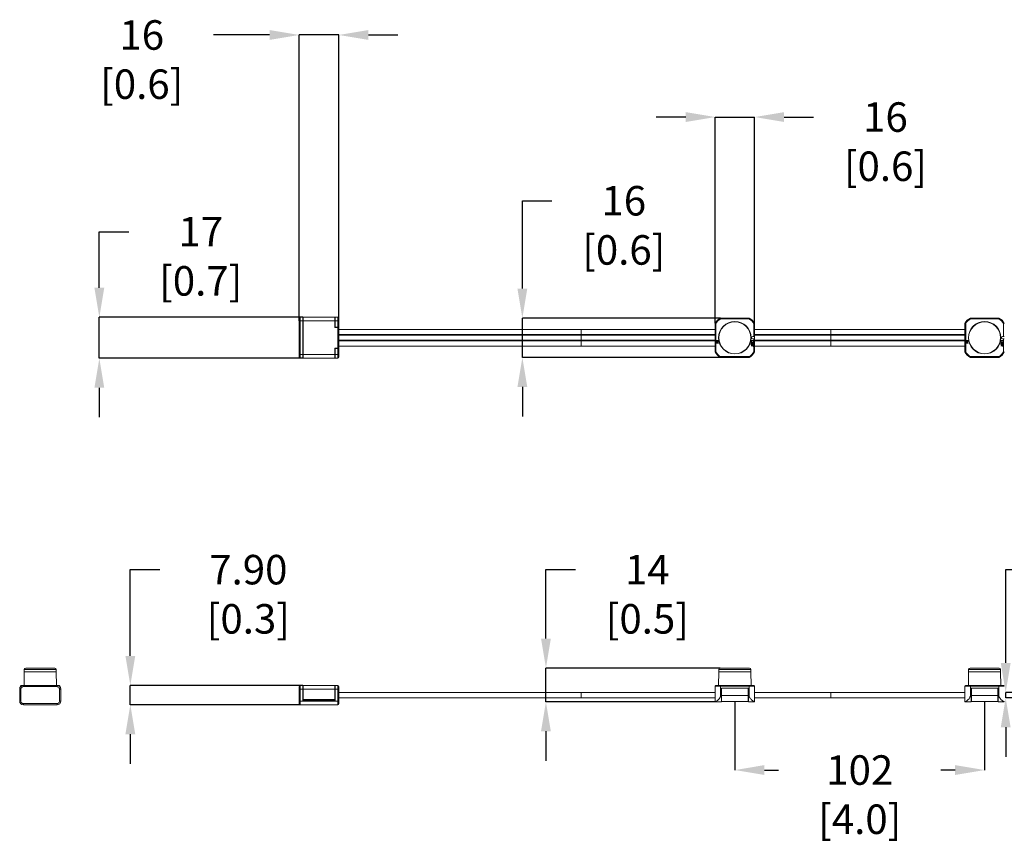
# Model space of a CAD drawing. Units: millimetres. Extents: x 95 to 7023, y 43 to 1263.
# Drawn here: x 1973 to 2373, y 478 to 813 of the extents above; entities that cross this region are included whole.
import ezdxf

# ---------------------------------------------------------------- set-up
doc = ezdxf.new("R2010")
doc.units = ezdxf.units.MM
doc.header["$PDSIZE"] = -1
doc.layers.add('DIMENSIONS-ANNOTATIONS', color=7, linetype='Continuous', lineweight=15)
doc.styles.add('SLDTEXTSTYLE0', font='TXT', dxfattribs={"width": 0.75})
doc.dimstyles.new('SLDDIMSTYLE0', dxfattribs={"dimtxt": 12, "dimasz": 12, "dimexe": 0, "dimexo": 0.0625, "dimgap": 3, "dimtad": 0, "dimtih": 1, "dimtoh": 1, "dimdec": 0, "dimrnd": 1e-09, "dimzin": 12, "dimdsep": 46, "dimtxsty": 'SLDTEXTSTYLE0', "dimsah": 1, "dimcen": 0.09, "dimadec": 0, "dimazin": 3, "dimtfac": 1, "dimtdec": 0, "dimtmove": 0, "dimatfit": 0, "dimfxl": 1, "dimfrac": 2, "dimtolj": 1, "dimtzin": 12, "dimarcsym": 0})
doc.dimstyles.new('SLDDIMSTYLE1', dxfattribs={"dimtxt": 12, "dimasz": 12, "dimexe": 0, "dimexo": 0.0625, "dimgap": 3, "dimtad": 0, "dimtih": 1, "dimtoh": 1, "dimdec": 0, "dimrnd": 1e-09, "dimzin": 12, "dimdsep": 46, "dimtxsty": 'SLDTEXTSTYLE0', "dimsah": 1, "dimcen": 0.09, "dimadec": 0, "dimazin": 3, "dimtfac": 1, "dimtdec": 0, "dimtofl": 0, "dimtmove": 0, "dimatfit": 3, "dimfxl": 1, "dimfrac": 2, "dimtolj": 1, "dimtzin": 12, "dimarcsym": 0})
doc.dimstyles.new('SLDDIMSTYLE4', dxfattribs={"dimtxt": 12, "dimasz": 12, "dimexe": 0, "dimexo": 0.0625, "dimgap": 3, "dimtad": 0, "dimtih": 1, "dimtoh": 1, "dimrnd": 1e-09, "dimzin": 4, "dimdsep": 46, "dimtxsty": 'SLDTEXTSTYLE0', "dimsah": 1, "dimcen": 0.09, "dimadec": 0, "dimazin": 1, "dimtfac": 1, "dimtmove": 0, "dimatfit": 0, "dimfxl": 1, "dimfrac": 2, "dimtolj": 1, "dimtzin": 12, "dimarcsym": 0})

# ---------------------------------------------------------------- blocks, each defined once
blk = doc.blocks.new('*D124')
at = {"layer": 'Defpoints', "color": 0, "ltscale": 4, "transparency": 16777216}
for p in [(2263.63, 535.41), (2365.23, 535.24), (2263.63, 507.57)]:
    blk.add_point(p, dxfattribs=at)
at = {"layer": 'DIMENSIONS-ANNOTATIONS', "color": 0, "lineweight": -2, "ltscale": 4, "transparency": 16777216}
for p, q in [((2263.63, 535.35), (2263.63, 507.57)), ((2365.23, 535.18), (2365.23, 507.57)), ((2275.63, 507.57), (2281.43, 507.57)), ((2353.23, 507.57), (2347.43, 507.57))]:
    blk.add_line(p, q, dxfattribs=at)
at = {"layer": 'DIMENSIONS-ANNOTATIONS', "color": 0, "ltscale": 4, "transparency": 16777216}
for points in [[(2275.63, 509.57), (2275.63, 505.57), (2263.63, 507.57)], [(2353.23, 509.57), (2353.23, 505.57), (2365.23, 507.57)]]:
    blk.add_solid(points, dxfattribs=at)
at = {"layer": 'DIMENSIONS-ANNOTATIONS', "color": 0, "ltscale": 4, "transparency": 16777216, "insert": (2314.43, 513.57), "char_height": 12, "attachment_point": 2, "style": 'SLDTEXTSTYLE0'}
blk.add_mtext('\\A1;102 [4.0]', dxfattribs=at)
blk = doc.blocks.new('*D126')
at = {"layer": 'Defpoints', "color": 0, "ltscale": 4, "transparency": 16777216}
for p in [(2087.96, 542), (2017.72, 534.1), (2086.86, 534.1)]:
    blk.add_point(p, dxfattribs=at)
at = {"layer": 'DIMENSIONS-ANNOTATIONS', "color": 0, "lineweight": -2, "ltscale": 4, "transparency": 16777216}
for p, q in [((2017.72, 554), (2017.72, 589.06)), ((2017.72, 589.06), (2029.72, 589.06)), ((2087.9, 542), (2017.72, 542)), ((2017.72, 534.1), (2017.72, 542)), ((2086.8, 534.1), (2017.72, 534.1)), ((2017.72, 522.1), (2017.72, 510.1))]:
    blk.add_line(p, q, dxfattribs=at)
at = {"layer": 'DIMENSIONS-ANNOTATIONS', "color": 0, "ltscale": 4, "transparency": 16777216}
for points in [[(2015.72, 554), (2019.72, 554), (2017.72, 542)], [(2015.72, 522.1), (2019.72, 522.1), (2017.72, 534.1)]]:
    blk.add_solid(points, dxfattribs=at)
at = {"layer": 'DIMENSIONS-ANNOTATIONS', "color": 0, "ltscale": 4, "transparency": 16777216, "insert": (2065.72, 595.06), "char_height": 12, "attachment_point": 2, "style": 'SLDTEXTSTYLE0'}
blk.add_mtext('\\A1;7.90 [0.3]', dxfattribs=at)
blk = doc.blocks.new('*D127')
at = {"layer": 'Defpoints', "color": 0, "ltscale": 4, "transparency": 16777216}
for p in [(2186.77, 549.06), (2257.73, 549.06), (2255.63, 535.33)]:
    blk.add_point(p, dxfattribs=at)
at = {"layer": 'DIMENSIONS-ANNOTATIONS', "color": 0, "lineweight": -2, "ltscale": 4, "transparency": 16777216}
for p, q in [((2186.77, 561.06), (2186.77, 589.06)), ((2186.77, 589.06), (2198.77, 589.06)), ((2257.67, 549.06), (2186.77, 549.06)), ((2186.77, 535.33), (2186.77, 549.06)), ((2255.57, 535.33), (2186.77, 535.33)), ((2186.77, 523.33), (2186.77, 511.33))]:
    blk.add_line(p, q, dxfattribs=at)
at = {"layer": 'DIMENSIONS-ANNOTATIONS', "color": 0, "ltscale": 4, "transparency": 16777216}
for points in [[(2184.77, 561.06), (2188.77, 561.06), (2186.77, 549.06)], [(2184.77, 523.33), (2188.77, 523.33), (2186.77, 535.33)]]:
    blk.add_solid(points, dxfattribs=at)
at = {"layer": 'DIMENSIONS-ANNOTATIONS', "color": 0, "ltscale": 4, "transparency": 16777216, "insert": (2228.02, 595.06), "char_height": 12, "attachment_point": 2, "style": 'SLDTEXTSTYLE0'}
blk.add_mtext('\\A1;14 [0.5]', dxfattribs=at)
blk = doc.blocks.new('*D128')
at = {"layer": 'Defpoints', "color": 0, "ltscale": 4, "transparency": 16777216}
for p in [(2373.79, 536.95), (2404.26, 539.15), (2404.26, 536.95)]:
    blk.add_point(p, dxfattribs=at)
at = {"layer": 'DIMENSIONS-ANNOTATIONS', "color": 0, "lineweight": -2, "ltscale": 4, "transparency": 16777216}
for p, q in [((2373.79, 551.15), (2373.79, 589.06)), ((2373.79, 589.06), (2385.79, 589.06)), ((2404.2, 539.15), (2373.79, 539.15)), ((2373.79, 536.95), (2373.79, 539.15)), ((2404.2, 536.95), (2373.79, 536.95)), ((2373.79, 524.95), (2373.79, 512.95))]:
    blk.add_line(p, q, dxfattribs=at)
at = {"layer": 'DIMENSIONS-ANNOTATIONS', "color": 0, "ltscale": 4, "transparency": 16777216}
for points in [[(2371.79, 551.15), (2375.79, 551.15), (2373.79, 539.15)], [(2371.79, 524.95), (2375.79, 524.95), (2373.79, 536.95)]]:
    blk.add_solid(points, dxfattribs=at)
at = {"layer": 'DIMENSIONS-ANNOTATIONS', "color": 0, "ltscale": 4, "transparency": 16777216, "insert": (2415.04, 595.06), "char_height": 12, "attachment_point": 2, "style": 'SLDTEXTSTYLE0'}
blk.add_mtext('\\A1;%%c2 [0.1]', dxfattribs=at)
blk = doc.blocks.new('*D118')
at = {"layer": 'Defpoints', "color": 0, "ltscale": 4, "transparency": 16777216}
for p in [(2255.63, 773.11), (2255.63, 689.17), (2271.63, 689.17)]:
    blk.add_point(p, dxfattribs=at)
at = {"layer": 'DIMENSIONS-ANNOTATIONS', "color": 0, "lineweight": -2, "ltscale": 4, "transparency": 16777216}
for p, q in [((2243.63, 773.11), (2231.63, 773.11)), ((2255.63, 689.24), (2255.63, 773.11)), ((2255.63, 773.11), (2271.63, 773.11)), ((2271.63, 689.24), (2271.63, 773.11)), ((2283.63, 773.11), (2295.63, 773.11))]:
    blk.add_line(p, q, dxfattribs=at)
at = {"layer": 'DIMENSIONS-ANNOTATIONS', "color": 0, "ltscale": 4, "transparency": 16777216}
for points in [[(2243.63, 775.11), (2243.63, 771.11), (2255.63, 773.11)], [(2283.63, 775.11), (2283.63, 771.11), (2271.63, 773.11)]]:
    blk.add_solid(points, dxfattribs=at)
at = {"layer": 'DIMENSIONS-ANNOTATIONS', "color": 0, "ltscale": 4, "transparency": 16777216, "insert": (2324.88, 779.11), "char_height": 12, "attachment_point": 2, "style": 'SLDTEXTSTYLE0'}
blk.add_mtext('\\A1;16 [0.6]', dxfattribs=at)
blk = doc.blocks.new('*D119')
at = {"layer": 'Defpoints', "color": 0, "ltscale": 4, "transparency": 16777216}
for p in [(2257.83, 691.37), (2177.19, 675.37), (2257.83, 675.37)]:
    blk.add_point(p, dxfattribs=at)
at = {"layer": 'DIMENSIONS-ANNOTATIONS', "color": 0, "lineweight": -2, "ltscale": 4, "transparency": 16777216}
for p, q in [((2177.19, 703.37), (2177.19, 739.08)), ((2177.19, 739.08), (2189.19, 739.08)), ((2257.77, 691.37), (2177.19, 691.37)), ((2177.19, 675.37), (2177.19, 691.37)), ((2257.77, 675.37), (2177.19, 675.37)), ((2177.19, 663.37), (2177.19, 651.37))]:
    blk.add_line(p, q, dxfattribs=at)
at = {"layer": 'DIMENSIONS-ANNOTATIONS', "color": 0, "ltscale": 4, "transparency": 16777216}
for points in [[(2175.19, 703.37), (2179.19, 703.37), (2177.19, 691.37)], [(2175.19, 663.37), (2179.19, 663.37), (2177.19, 675.37)]]:
    blk.add_solid(points, dxfattribs=at)
at = {"layer": 'DIMENSIONS-ANNOTATIONS', "color": 0, "ltscale": 4, "transparency": 16777216, "insert": (2218.44, 745.08), "char_height": 12, "attachment_point": 2, "style": 'SLDTEXTSTYLE0'}
blk.add_mtext('\\A1;16 [0.6]', dxfattribs=at)
blk = doc.blocks.new('*D120')
at = {"layer": 'Defpoints', "color": 0, "ltscale": 4, "transparency": 16777216}
for p in [(2086.36, 806.49), (2086.36, 690.22), (2102.56, 687.57)]:
    blk.add_point(p, dxfattribs=at)
at = {"layer": 'DIMENSIONS-ANNOTATIONS', "color": 0, "lineweight": -2, "ltscale": 4, "transparency": 16777216}
for p, q in [((2074.36, 806.49), (2051.61, 806.49)), ((2086.36, 690.29), (2086.36, 806.49)), ((2102.56, 806.49), (2086.36, 806.49)), ((2102.56, 687.64), (2102.56, 806.49)), ((2114.56, 806.49), (2126.56, 806.49))]:
    blk.add_line(p, q, dxfattribs=at)
at = {"layer": 'DIMENSIONS-ANNOTATIONS', "color": 0, "ltscale": 4, "transparency": 16777216}
for points in [[(2074.36, 808.49), (2074.36, 804.49), (2086.36, 806.49)], [(2114.56, 808.49), (2114.56, 804.49), (2102.56, 806.49)]]:
    blk.add_solid(points, dxfattribs=at)
at = {"layer": 'DIMENSIONS-ANNOTATIONS', "color": 0, "ltscale": 4, "transparency": 16777216, "insert": (2022.36, 812.49), "char_height": 12, "attachment_point": 2, "style": 'SLDTEXTSTYLE0'}
blk.add_mtext('\\A1;16 [0.6]', dxfattribs=at)
blk = doc.blocks.new('*D121')
at = {"layer": 'Defpoints', "color": 0, "ltscale": 4, "transparency": 16777216}
for p in [(2087.96, 691.72), (2005.11, 675.02), (2087.96, 675.02)]:
    blk.add_point(p, dxfattribs=at)
at = {"layer": 'DIMENSIONS-ANNOTATIONS', "color": 0, "lineweight": -2, "ltscale": 4, "transparency": 16777216}
for p, q in [((2005.11, 703.72), (2005.11, 726.49)), ((2005.11, 726.49), (2017.11, 726.49)), ((2087.9, 691.72), (2005.11, 691.72)), ((2005.11, 675.02), (2005.11, 691.72)), ((2087.9, 675.02), (2005.11, 675.02)), ((2005.11, 663.02), (2005.11, 651.02))]:
    blk.add_line(p, q, dxfattribs=at)
at = {"layer": 'DIMENSIONS-ANNOTATIONS', "color": 0, "ltscale": 4, "transparency": 16777216}
for points in [[(2003.11, 703.72), (2007.11, 703.72), (2005.11, 691.72)], [(2003.11, 663.02), (2007.11, 663.02), (2005.11, 675.02)]]:
    blk.add_solid(points, dxfattribs=at)
at = {"layer": 'DIMENSIONS-ANNOTATIONS', "color": 0, "ltscale": 4, "transparency": 16777216, "insert": (2046.36, 732.49), "char_height": 12, "attachment_point": 2, "style": 'SLDTEXTSTYLE0'}
blk.add_mtext('\\A1;17 [0.7]', dxfattribs=at)

msp = doc.modelspace()

# ---------------------------------------------------------------- linework, layer by layer
at = {"color": 7, "linetype": 'Continuous', "lineweight": 15, "ltscale": 4}
for p, q in [((2086.359, 690.224), (2086.859, 690.224)), ((2086.359, 676.524), (2086.359, 690.224)), ((2086.859, 690.224), (2086.859, 691.724)), ((2086.859, 691.724), (2087.859, 691.724)), ((2087.859, 690.224), (2086.859, 690.224)), ((2086.859, 690.224), (2086.859, 676.524)), ((2087.859, 691.724), (2087.859, 690.224)), ((2087.959, 691.724), (2087.859, 691.724)), ((2087.859, 690.624), (2087.959, 690.624)), ((2087.859, 690.224), (2087.859, 676.524)), ((2087.859, 689.424), (2087.959, 689.424)), ((2087.959, 691.724), (2100.959, 691.724)), ((2087.959, 690.224), (2087.959, 691.724)), ((2087.959, 690.224), (2087.959, 676.524)), ((2100.959, 690.224), (2087.959, 690.224)), ((2101.059, 691.724), (2100.959, 691.724)), ((2100.959, 690.224), (2100.959, 691.724)), ((2100.959, 690.624), (2101.059, 690.624)), ((2100.959, 687.574), (2100.959, 690.224)), ((2100.959, 689.424), (2101.059, 689.424)), ((2101.059, 691.724), (2102.059, 691.724)), ((2101.059, 690.224), (2101.059, 691.724)), ((2102.059, 690.224), (2101.059, 690.224)), ((2101.059, 687.724), (2101.059, 690.224)), ((2102.059, 691.724), (2102.059, 690.224)), ((2102.559, 690.224), (2102.059, 690.224)), ((2102.059, 687.724), (2102.059, 690.224)), ((2102.559, 690.224), (2102.559, 687.724)), ((2255.629, 689.174), (2255.929, 689.101)), ((2255.629, 689.174), (2255.629, 677.574)), ((2255.929, 677.646), (2255.929, 689.101)), ((2257.829, 691.374), (2257.902, 691.074)), ((2269.429, 691.374), (2257.829, 691.374)), ((2257.902, 691.074), (2269.356, 691.074)), ((2269.429, 691.374), (2269.356, 691.074)), ((2271.629, 689.174), (2271.329, 689.101)), ((2271.329, 689.101), (2271.329, 683.874)), ((2271.629, 683.874), (2271.629, 689.174)), ((2357.229, 689.174), (2357.529, 689.101)), ((2357.229, 689.174), (2357.229, 677.574)), ((2357.529, 677.646), (2357.529, 689.101)), ((2359.429, 691.374), (2359.502, 691.074)), ((2371.029, 691.374), (2359.429, 691.374)), ((2359.502, 691.074), (2370.956, 691.074)), ((2371.029, 691.374), (2370.956, 691.074)), ((2373.229, 689.174), (2372.929, 689.101)), ((2372.929, 689.101), (2372.929, 683.874)), ((2087.859, 688.624), (2087.959, 688.624)), ((2100.959, 688.624), (2101.059, 688.624)), ((2102.059, 687.574), (2100.959, 687.574)), ((2101.059, 687.724), (2102.059, 687.724)), ((2101.059, 687.574), (2101.059, 687.724)), ((2102.059, 687.724), (2102.559, 687.724)), ((2102.059, 679.174), (2102.059, 687.574)), ((2102.059, 687.574), (2102.559, 687.574)), ((2102.559, 687.574), (2102.559, 687.724)), ((2102.559, 687.574), (2102.559, 679.174)), ((2201.059, 686.784), (2201.059, 684.668)), ((2302.659, 686.784), (2302.659, 684.668)), ((2201.059, 684.668), (2201.059, 684.389)), ((2201.059, 684.389), (2201.059, 682.358)), ((2201.059, 682.358), (2201.059, 682.079)), ((2201.059, 682.079), (2201.059, 679.964)), ((2256.987, 682.251), (2256.029, 682.251)), ((2256.029, 682.251), (2256.029, 682.165)), ((2256.029, 682.165), (2256.987, 682.165)), ((2256.029, 681.956), (2256.029, 681.87)), ((2256.987, 681.956), (2256.029, 681.956)), ((2256.029, 681.87), (2256.781, 681.87)), ((2256.781, 681.87), (2256.029, 681.238)), ((2256.029, 681.238), (2256.029, 681.218)), ((2256.029, 681.218), (2256.987, 681.218)), ((2256.233, 681.304), (2256.987, 681.938)), ((2256.987, 681.304), (2256.233, 681.304)), ((2256.987, 682.165), (2256.987, 682.251)), ((2256.987, 681.938), (2256.987, 681.956)), ((2256.987, 681.218), (2256.987, 681.304)), ((2270.708, 681.292), (2270.569, 681.318)), ((2271.187, 681.096), (2270.608, 681.096)), ((2270.613, 681.01), (2271.187, 681.01)), ((2271.329, 683.874), (2270.923, 683.874)), ((2270.923, 682.874), (2271.329, 682.874)), ((2271.212, 681.802), (2271.183, 681.648)), ((2271.187, 681.01), (2271.187, 681.096)), ((2271.329, 683.874), (2271.629, 683.874)), ((2271.329, 682.874), (2271.329, 677.646)), ((2271.629, 682.874), (2271.329, 682.874)), ((2271.629, 682.874), (2271.629, 683.874)), ((2271.629, 677.574), (2271.629, 682.874)), ((2302.659, 684.668), (2302.659, 684.389)), ((2302.659, 684.389), (2302.659, 682.358)), ((2302.659, 682.358), (2302.659, 682.079)), ((2302.659, 682.079), (2302.659, 679.964)), ((2358.587, 682.251), (2357.629, 682.251)), ((2357.629, 682.251), (2357.629, 682.165)), ((2357.629, 682.165), (2358.587, 682.165)), ((2357.629, 681.956), (2357.629, 681.87)), ((2358.587, 681.956), (2357.629, 681.956)), ((2357.629, 681.87), (2358.381, 681.87)), ((2358.381, 681.87), (2357.629, 681.238)), ((2357.629, 681.238), (2357.629, 681.218)), ((2357.629, 681.218), (2358.587, 681.218)), ((2357.833, 681.304), (2358.587, 681.938)), ((2358.587, 681.304), (2357.833, 681.304)), ((2358.587, 682.165), (2358.587, 682.251)), ((2358.587, 681.938), (2358.587, 681.956)), ((2358.587, 681.218), (2358.587, 681.304)), ((2372.308, 681.292), (2372.169, 681.318)), ((2372.787, 681.096), (2372.208, 681.096)), ((2372.213, 681.01), (2372.787, 681.01)), ((2372.929, 683.874), (2372.523, 683.874)), ((2372.523, 682.874), (2372.929, 682.874)), ((2372.812, 681.802), (2372.783, 681.648)), ((2372.787, 681.01), (2372.787, 681.096)), ((2372.929, 683.874), (2373.229, 683.874)), ((2372.929, 682.874), (2372.929, 677.646)), ((2373.229, 682.874), (2372.929, 682.874)), ((2087.859, 678.124), (2087.959, 678.124)), ((2087.859, 677.324), (2087.959, 677.324)), ((2100.959, 679.174), (2102.059, 679.174)), ((2100.959, 676.524), (2100.959, 679.174)), ((2100.959, 678.124), (2101.059, 678.124)), ((2100.959, 677.324), (2101.059, 677.324)), ((2101.059, 679.024), (2101.059, 679.174)), ((2101.059, 676.524), (2101.059, 679.024)), ((2102.059, 679.024), (2101.059, 679.024)), ((2102.059, 679.174), (2102.559, 679.174)), ((2102.059, 676.524), (2102.059, 679.024)), ((2102.059, 679.024), (2102.559, 679.024)), ((2102.559, 679.964), (2201.059, 679.964)), ((2102.559, 679.024), (2102.559, 679.174)), ((2102.559, 679.024), (2102.559, 676.524)), ((2201.059, 679.964), (2255.629, 679.964)), ((2255.629, 677.574), (2255.929, 677.646)), ((2271.089, 680.125), (2270.229, 680.125)), ((2270.229, 680.125), (2270.229, 680.039)), ((2270.229, 680.039), (2271.089, 680.039)), ((2270.608, 680.481), (2271.187, 680.481)), ((2271.187, 680.567), (2270.613, 680.567)), ((2271.089, 680.334), (2271.089, 680.125)), ((2271.187, 680.334), (2271.089, 680.334)), ((2271.089, 680.039), (2271.089, 679.83)), ((2271.089, 679.83), (2271.187, 679.83)), ((2271.187, 680.481), (2271.187, 680.567)), ((2271.187, 679.83), (2271.187, 680.334)), ((2271.629, 677.574), (2271.329, 677.646)), ((2271.629, 679.964), (2302.659, 679.964)), ((2302.659, 679.964), (2357.229, 679.964)), ((2357.229, 677.574), (2357.529, 677.646)), ((2372.689, 680.125), (2371.829, 680.125)), ((2371.829, 680.125), (2371.829, 680.039)), ((2371.829, 680.039), (2372.689, 680.039)), ((2372.208, 680.481), (2372.787, 680.481)), ((2372.787, 680.567), (2372.213, 680.567)), ((2372.689, 680.334), (2372.689, 680.125)), ((2372.787, 680.334), (2372.689, 680.334)), ((2372.689, 680.039), (2372.689, 679.83)), ((2372.689, 679.83), (2372.787, 679.83)), ((2372.787, 680.481), (2372.787, 680.567)), ((2372.787, 679.83), (2372.787, 680.334)), ((2373.229, 677.574), (2372.929, 677.646)), ((2086.859, 676.524), (2086.359, 676.524)), ((2086.859, 675.024), (2086.859, 676.524)), ((2086.859, 676.524), (2087.859, 676.524)), ((2087.859, 675.024), (2086.859, 675.024)), ((2087.859, 676.524), (2087.859, 675.024)), ((2087.959, 676.124), (2087.859, 676.124)), ((2087.959, 675.024), (2087.859, 675.024)), ((2087.959, 676.524), (2100.959, 676.524)), ((2087.959, 675.024), (2087.959, 676.524)), ((2100.959, 675.024), (2087.959, 675.024)), ((2100.959, 675.024), (2100.959, 676.524)), ((2101.059, 676.124), (2100.959, 676.124)), ((2101.059, 675.024), (2100.959, 675.024)), ((2101.059, 676.524), (2102.059, 676.524)), ((2101.059, 675.024), (2101.059, 676.524)), ((2102.059, 675.024), (2101.059, 675.024)), ((2102.059, 676.524), (2102.059, 675.024)), ((2102.559, 676.524), (2102.059, 676.524)), ((2257.829, 675.374), (2257.902, 675.674)), ((2257.829, 675.374), (2269.429, 675.374)), ((2269.356, 675.674), (2257.902, 675.674)), ((2269.429, 675.374), (2269.356, 675.674)), ((2359.429, 675.374), (2359.502, 675.674)), ((2359.429, 675.374), (2371.029, 675.374)), ((2370.956, 675.674), (2359.502, 675.674)), ((2371.029, 675.374), (2370.956, 675.674)), ((1975.165, 549.063), (1986.965, 549.063)), ((2257.729, 549.063), (2263.629, 549.063)), ((2263.629, 549.063), (2269.529, 549.063)), ((2359.329, 549.063), (2365.229, 549.063)), ((2365.229, 549.063), (2371.129, 549.063)), ((1974.565, 547.563), (1974.468, 542.011)), ((1974.565, 548.463), (1974.565, 547.563)), ((1974.565, 547.563), (1987.565, 547.563)), ((1981.065, 547.563), (1974.565, 547.563)), ((1987.565, 547.563), (1981.065, 547.563)), ((1987.565, 547.563), (1987.565, 548.463)), ((1987.662, 542.011), (1987.565, 547.563)), ((2257.129, 547.563), (2257.032, 542.011)), ((2257.129, 548.463), (2257.129, 547.563)), ((2257.129, 547.563), (2263.629, 547.563)), ((2270.129, 547.563), (2257.129, 547.563)), ((2263.629, 547.563), (2270.129, 547.563)), ((2270.129, 547.563), (2270.129, 548.463)), ((2270.226, 542.011), (2270.129, 547.563)), ((2358.729, 547.563), (2358.632, 542.011)), ((2358.729, 548.463), (2358.729, 547.563)), ((2358.729, 547.563), (2365.229, 547.563)), ((2371.729, 547.563), (2358.729, 547.563)), ((2365.229, 547.563), (2371.729, 547.563)), ((2371.729, 547.563), (2371.729, 548.463)), ((2371.826, 542.011), (2371.729, 547.563)), ((1973.065, 541.711), (1973.365, 542.011)), ((1973.065, 541.711), (1973.329, 541.711)), ((1973.065, 541.464), (1973.065, 541.711)), ((1975.338, 542.011), (1973.365, 542.011)), ((1974.215, 541.501), (1974.215, 542.001)), ((1974.215, 542.001), (1987.915, 542.001)), ((1987.915, 541.501), (1974.215, 541.501)), ((1975.336, 542.001), (1975.338, 542.011)), ((1986.792, 542.011), (1975.338, 542.011)), ((1986.795, 542.001), (1986.792, 542.011)), ((1988.765, 542.011), (1986.792, 542.011)), ((1987.915, 542.001), (1987.915, 541.501)), ((1989.065, 541.711), (1988.765, 542.011)), ((1988.802, 541.711), (1989.065, 541.711)), ((1989.065, 541.464), (1989.065, 541.711)), ((2086.859, 540.501), (2086.859, 542.001)), ((2086.859, 542.001), (2087.859, 542.001)), ((2087.859, 542.001), (2087.859, 540.501)), ((2087.959, 542.001), (2100.959, 542.001)), ((2087.959, 540.501), (2087.959, 542.001)), ((2100.959, 540.501), (2100.959, 542.001)), ((2100.959, 542.001), (2101.059, 542.001)), ((2101.059, 542.001), (2102.059, 542.001)), ((2101.059, 540.501), (2101.059, 542.001)), ((2102.059, 542.001), (2102.059, 540.501)), ((2255.629, 541.711), (2255.929, 542.011)), ((2255.629, 541.711), (2257.829, 541.711)), ((2255.629, 535.349), (2255.629, 541.711)), ((2257.902, 542.011), (2255.929, 542.011)), ((2257.829, 541.711), (2257.902, 542.011)), ((2257.829, 537.831), (2257.829, 541.711)), ((2257.829, 541.711), (2269.429, 541.711)), ((2269.356, 542.011), (2257.902, 542.011)), ((2258.129, 540.811), (2269.129, 540.811)), ((2258.129, 537.831), (2258.129, 540.811)), ((2258.229, 537.931), (2258.229, 540.811)), ((2258.229, 540.811), (2269.029, 540.811)), ((2269.029, 540.811), (2269.029, 537.931)), ((2269.129, 540.811), (2269.129, 537.831)), ((2271.329, 542.011), (2269.356, 542.011)), ((2269.429, 541.711), (2269.356, 542.011)), ((2269.429, 537.831), (2269.429, 541.711)), ((2269.429, 541.711), (2271.629, 541.711)), ((2271.629, 541.711), (2271.329, 542.011)), ((2271.629, 541.711), (2271.629, 535.349)), ((2357.229, 541.711), (2357.529, 542.011)), ((2357.229, 541.711), (2359.429, 541.711)), ((2357.229, 535.349), (2357.229, 541.711)), ((2359.502, 542.011), (2357.529, 542.011)), ((2359.429, 541.711), (2359.502, 542.011)), ((2359.429, 537.831), (2359.429, 541.711)), ((2359.429, 541.711), (2371.029, 541.711)), ((2370.956, 542.011), (2359.502, 542.011)), ((2359.729, 537.831), (2359.729, 540.811)), ((2359.729, 540.811), (2370.729, 540.811)), ((2359.829, 537.931), (2359.829, 540.811)), ((2359.829, 540.811), (2370.629, 540.811)), ((2370.629, 540.811), (2370.629, 537.931)), ((2370.729, 540.811), (2370.729, 537.831)), ((2372.929, 542.011), (2370.956, 542.011)), ((2371.029, 541.711), (2370.956, 542.011)), ((2371.029, 537.831), (2371.029, 541.711)), ((2371.029, 541.711), (2373.229, 541.711)), ((2373.229, 541.711), (2372.929, 542.011)), ((1973.215, 540.501), (1972.715, 540.501)), ((1972.715, 540.501), (1972.715, 535.601)), ((1973.215, 540.501), (1973.215, 535.601)), ((1988.915, 535.601), (1988.915, 540.501)), ((1988.915, 540.501), (1989.415, 540.501)), ((1989.415, 540.501), (1989.415, 535.601)), ((2086.359, 540.501), (2086.859, 540.501)), ((2086.359, 535.601), (2086.359, 540.501)), ((2086.859, 540.501), (2086.859, 535.601)), ((2087.859, 540.501), (2086.859, 540.501)), ((2087.859, 540.501), (2087.859, 535.851)), ((2087.859, 540.051), (2087.959, 540.051)), ((2087.959, 539.179), (2087.859, 539.179)), ((2087.959, 538.301), (2087.859, 538.301)), ((2100.959, 540.501), (2087.959, 540.501)), ((2087.959, 540.501), (2087.959, 536.201)), ((2100.959, 536.201), (2100.959, 540.501)), ((2101.059, 540.501), (2100.959, 540.501)), ((2100.959, 540.051), (2101.059, 540.051)), ((2101.059, 539.179), (2100.959, 539.179)), ((2101.059, 538.301), (2100.959, 538.301)), ((2102.059, 540.501), (2101.059, 540.501)), ((2101.059, 535.851), (2101.059, 540.501)), ((2102.559, 540.501), (2102.059, 540.501)), ((2102.059, 535.601), (2102.059, 540.501)), ((2102.559, 540.501), (2102.559, 535.601)), ((2201.059, 539.151), (2102.559, 539.151)), ((2102.559, 536.951), (2201.059, 536.951)), ((2255.629, 539.151), (2201.059, 539.151)), ((2201.059, 539.151), (2201.059, 536.951)), ((2201.059, 536.951), (2255.629, 536.951)), ((2257.829, 537.831), (2258.129, 537.831)), ((2258.129, 540.111), (2258.229, 540.111)), ((2258.229, 539.111), (2258.129, 539.111)), ((2258.129, 538.431), (2258.229, 538.431)), ((2258.129, 535.331), (2258.129, 537.831)), ((2258.129, 536.831), (2258.229, 536.831)), ((2269.029, 537.931), (2258.229, 537.931)), ((2258.229, 537.931), (2258.229, 535.431)), ((2269.029, 540.111), (2269.129, 540.111)), ((2269.129, 539.111), (2269.029, 539.111)), ((2269.029, 538.431), (2269.129, 538.431)), ((2269.029, 535.431), (2269.029, 537.931)), ((2269.029, 536.831), (2269.129, 536.831)), ((2269.429, 537.831), (2269.129, 537.831)), ((2269.129, 537.831), (2269.129, 535.331)), ((2302.659, 539.151), (2271.629, 539.151)), ((2271.629, 536.951), (2302.659, 536.951)), ((2357.229, 539.151), (2302.659, 539.151)), ((2302.659, 539.151), (2302.659, 536.951)), ((2302.659, 536.951), (2357.229, 536.951)), ((2359.429, 537.831), (2359.729, 537.831)), ((2359.729, 540.111), (2359.829, 540.111)), ((2359.829, 539.111), (2359.729, 539.111)), ((2359.729, 538.431), (2359.829, 538.431)), ((2359.729, 535.331), (2359.729, 537.831)), ((2359.729, 536.831), (2359.829, 536.831)), ((2370.629, 537.931), (2359.829, 537.931)), ((2359.829, 537.931), (2359.829, 535.431)), ((2370.629, 540.111), (2370.729, 540.111)), ((2370.729, 539.111), (2370.629, 539.111)), ((2370.629, 538.431), (2370.729, 538.431)), ((2370.629, 535.431), (2370.629, 537.931)), ((2370.629, 536.831), (2370.729, 536.831)), ((2371.029, 537.831), (2370.729, 537.831)), ((2370.729, 537.831), (2370.729, 535.331)), ((1973.215, 535.601), (1972.715, 535.601)), ((1974.215, 534.601), (1987.915, 534.601)), ((1974.215, 534.601), (1974.215, 534.101)), ((1987.915, 534.101), (1974.215, 534.101)), ((1987.915, 534.601), (1987.915, 534.101)), ((1989.415, 535.601), (1988.915, 535.601)), ((2086.859, 535.601), (2086.359, 535.601)), ((2086.859, 534.101), (2086.859, 535.601)), ((2086.859, 535.601), (2102.059, 535.601)), ((2102.059, 534.101), (2086.859, 534.101)), ((2101.059, 535.851), (2087.859, 535.851)), ((2087.959, 536.201), (2100.959, 536.201)), ((2102.059, 535.601), (2102.059, 534.101)), ((2102.059, 535.601), (2102.559, 535.601)), ((2255.629, 535.349), (2255.629, 535.331)), ((2258.129, 535.331), (2255.629, 535.331)), ((2258.129, 535.431), (2258.229, 535.431)), ((2258.229, 535.431), (2269.029, 535.431)), ((2269.029, 535.431), (2269.129, 535.431)), ((2271.629, 535.331), (2269.129, 535.331)), ((2271.629, 535.331), (2271.629, 535.349)), ((2357.229, 535.349), (2357.229, 535.331)), ((2359.729, 535.331), (2357.229, 535.331)), ((2359.729, 535.431), (2359.829, 535.431)), ((2359.829, 535.431), (2370.629, 535.431)), ((2370.629, 535.431), (2370.729, 535.431)), ((2373.229, 535.331), (2370.729, 535.331))]:
    msp.add_line(p, q, dxfattribs=at)
at = {"color": 8, "linetype": 'Continuous', "lineweight": 15, "ltscale": 4}
for p, q in [((2087.959, 688.124), (2087.859, 688.124)), ((2100.959, 688.124), (2101.059, 688.124)), ((2087.859, 678.624), (2087.959, 678.624)), ((2100.959, 678.624), (2101.059, 678.624)), ((1987.565, 548.463), (1974.565, 548.463)), ((2263.629, 548.463), (2257.129, 548.463)), ((2270.129, 548.463), (2263.629, 548.463)), ((2365.229, 548.463), (2358.729, 548.463)), ((2371.729, 548.463), (2365.229, 548.463)), ((2258.129, 538.911), (2258.229, 538.911)), ((2258.129, 536.731), (2258.229, 536.731)), ((2269.029, 538.911), (2269.129, 538.911)), ((2269.029, 536.731), (2269.129, 536.731)), ((2359.729, 538.911), (2359.829, 538.911)), ((2359.729, 536.731), (2359.829, 536.731)), ((2370.629, 538.911), (2370.729, 538.911)), ((2370.629, 536.731), (2370.729, 536.731))]:
    msp.add_line(p, q, dxfattribs=at)
at = {"color": 7, "linetype": 'Continuous', "lineweight": 0, "ltscale": 4}
for p, q in [((2263.629, 535.431), (2263.629, 535.412)), ((2365.229, 535.431), (2365.229, 535.426)), ((2365.229, 535.426), (2365.229, 535.238))]:
    msp.add_line(p, q, dxfattribs=at)
at = {"color": 7, "linetype": 'Continuous', "lineweight": 15, "ltscale": 4, "flags": 128}
for points in [[(2255.629, 686.784), (2201.059, 686.784), (2102.559, 686.784)], [(2357.229, 686.784), (2302.659, 686.784), (2271.629, 686.784)]]:
    msp.add_lwpolyline(points, dxfattribs=at)
at = {"color": 8, "linetype": 'Continuous', "lineweight": 15, "ltscale": 4, "flags": 128}
for points in [[(2255.629, 684.668), (2201.059, 684.668), (2102.559, 684.668)], [(2255.629, 684.389), (2201.059, 684.389), (2102.559, 684.389)], [(2255.629, 682.358), (2201.059, 682.358), (2102.559, 682.358)], [(2255.629, 682.079), (2201.059, 682.079), (2102.559, 682.079)], [(2357.229, 684.668), (2302.659, 684.668), (2271.629, 684.668)], [(2357.229, 684.389), (2302.659, 684.389), (2271.629, 684.389)], [(2357.229, 682.358), (2302.659, 682.358), (2271.629, 682.358)], [(2357.229, 682.079), (2302.659, 682.079), (2271.629, 682.079)]]:
    msp.add_lwpolyline(points, dxfattribs=at)
at = {"color": 7, "linetype": 'Continuous', "lineweight": 15, "ltscale": 16}
for centre, radius in [((2263.629, 683.374), 6.597), ((2263.629, 683.374), 6.5), ((2365.229, 683.374), 6.597), ((2365.229, 683.374), 6.5)]:
    msp.add_circle(centre, radius, dxfattribs=at)
for centre, radius, start, end in [((2086.859, 691.224), 0.5, 90, 180), ((2102.059, 691.224), 0.5, 0, 90), ((2260.089, 686.913), 5, 116.87284, 153.12716), ((2260.089, 686.913), 4.7, 117.73383, 152.26617), ((2267.169, 686.913), 4.7, 27.73383, 62.26617), ((2267.169, 686.913), 5, 26.87284, 63.12716), ((2361.689, 686.913), 5, 116.87284, 153.12716), ((2361.689, 686.913), 4.7, 117.73383, 152.26617), ((2368.769, 686.913), 4.7, 27.73383, 62.26617), ((2368.769, 686.913), 5, 26.87284, 63.12716), ((2270.923, 683.374), 0.5, 90, 270), ((2372.523, 683.374), 0.5, 90, 270), ((2260.089, 679.834), 5, 206.87284, 243.12716), ((2260.089, 679.834), 4.7, 207.73383, 242.26617), ((2267.169, 679.834), 4.7, 297.73383, 332.26617), ((2267.169, 679.834), 5, 296.87284, 333.12716), ((2361.689, 679.834), 5, 206.87284, 243.12716), ((2361.689, 679.834), 4.7, 207.73383, 242.26617), ((2368.769, 679.834), 4.7, 297.73383, 332.26617), ((2368.769, 679.834), 5, 296.87284, 333.12716), ((2086.859, 675.524), 0.5, 180, 270), ((2102.059, 675.524), 0.5, 270, 360), ((1975.165, 548.463), 0.6, 90, 180), ((1986.965, 548.463), 0.6, 0, 90), ((2257.729, 548.463), 0.6, 90, 180), ((2269.529, 548.463), 0.6, 0, 90), ((2359.329, 548.463), 0.6, 90, 180), ((2371.129, 548.463), 0.6, 0, 90), ((1974.215, 540.501), 1.5, 90, 180), ((1987.915, 540.501), 1.5, 0, 90), ((2086.859, 541.501), 0.5, 90, 180), ((2102.059, 541.501), 0.5, 0, 90), ((1974.215, 535.601), 1.5, 180, 270), ((1987.915, 535.601), 1.5, 270, 0), ((2086.859, 534.601), 0.5, 180, 270), ((2102.059, 534.601), 0.5, 270, 0)]:
    msp.add_arc(centre, radius, start, end, dxfattribs=at)
at = {"color": 7, "linetype": 'Continuous', "lineweight": 15, "ltscale": 4}
for points in [[(2086.359, 690.224), (2086.359, 690.355), (2086.359, 690.617), (2086.359, 690.947), (2086.359, 691.178), (2086.359, 691.209), (2086.359, 691.224)], [(2102.559, 691.224), (2102.559, 691.209), (2102.559, 691.178), (2102.559, 690.947), (2102.559, 690.617), (2102.559, 690.355), (2102.559, 690.224)], [(2086.359, 675.524), (2086.359, 675.539), (2086.359, 675.569), (2086.359, 675.8), (2086.359, 676.13), (2086.359, 676.393), (2086.359, 676.524)], [(2102.559, 676.524), (2102.559, 676.393), (2102.559, 676.13), (2102.559, 675.8), (2102.559, 675.569), (2102.559, 675.539), (2102.559, 675.524)], [(1974.215, 541.501), (1974.084, 541.486), (1973.822, 541.456), (1973.492, 541.225), (1973.26, 540.894), (1973.23, 540.632), (1973.215, 540.501)], [(1988.915, 540.501), (1988.9, 540.632), (1988.87, 540.894), (1988.639, 541.225), (1988.308, 541.456), (1988.046, 541.486), (1987.915, 541.501)], [(2086.359, 540.501), (2086.359, 540.632), (2086.359, 540.894), (2086.359, 541.225), (2086.359, 541.456), (2086.359, 541.486), (2086.359, 541.501)], [(2102.559, 541.501), (2102.559, 541.486), (2102.559, 541.456), (2102.559, 541.225), (2102.559, 540.894), (2102.559, 540.632), (2102.559, 540.501)], [(1973.215, 535.601), (1973.23, 535.47), (1973.26, 535.208), (1973.492, 534.877), (1973.822, 534.646), (1974.084, 534.616), (1974.215, 534.601)], [(1987.915, 534.601), (1988.046, 534.616), (1988.308, 534.646), (1988.639, 534.877), (1988.87, 535.208), (1988.9, 535.47), (1988.915, 535.601)], [(2086.359, 534.601), (2086.359, 534.616), (2086.359, 534.646), (2086.359, 534.877), (2086.359, 535.208), (2086.359, 535.47), (2086.359, 535.601)], [(2102.559, 535.601), (2102.559, 535.47), (2102.559, 535.208), (2102.559, 534.877), (2102.559, 534.646), (2102.559, 534.616), (2102.559, 534.601)]]:
    msp.add_open_spline(points, degree=3, dxfattribs=at)
for points, knots in [([(2270.704, 682.3), (2270.641, 682.294), (2270.517, 682.282), (2270.364, 682.179), (2270.254, 682.042), (2270.208, 681.906), (2270.205, 681.821), (2270.204, 681.794)], [0, 0, 0, 0, 0.2386366, 0.4676887, 0.6767534, 0.8998742, 1, 1, 1, 1]), ([(2270.204, 681.794), (2270.21, 681.73), (2270.223, 681.603), (2270.328, 681.449), (2270.466, 681.34), (2270.601, 681.296), (2270.684, 681.293), (2270.708, 681.292)], [0, 0, 0, 0, 0.2433241, 0.4763463, 0.6843752, 0.906445, 1, 1, 1, 1]), ([(2270.406, 681.078), (2270.375, 681.065), (2270.312, 681.04), (2270.248, 680.962), (2270.21, 680.873), (2270.206, 680.811), (2270.204, 680.779)], [0, 0, 0, 0, 0.2620895, 0.5158677, 0.7553035, 1, 1, 1, 1]), ([(2270.303, 681.798), (2270.307, 681.849), (2270.316, 681.952), (2270.399, 682.082), (2270.511, 682.175), (2270.62, 682.211), (2270.685, 682.213), (2270.704, 682.214)], [0, 0, 0, 0, 0.2367093, 0.4783651, 0.6962924, 0.9099501, 1, 1, 1, 1]), ([(2270.709, 681.378), (2270.658, 681.383), (2270.559, 681.393), (2270.434, 681.472), (2270.35, 681.582), (2270.308, 681.695), (2270.304, 681.768), (2270.303, 681.798)], [0, 0, 0, 0, 0.2345231, 0.4548069, 0.6584081, 0.8641078, 1, 1, 1, 1]), ([(2270.303, 680.784), (2270.305, 680.809), (2270.311, 680.864), (2270.346, 680.933), (2270.396, 680.98), (2270.444, 680.999), (2270.474, 681.004), (2270.486, 681.006)], [0, 0, 0, 0, 0.2398902, 0.5257031, 0.7075341, 0.8887561, 1, 1, 1, 1]), ([(2270.608, 681.096), (2270.583, 681.095), (2270.537, 681.095), (2270.469, 681.091), (2270.427, 681.083), (2270.406, 681.078)], [0, 0, 0, 0, 0.3692453, 0.6832301, 1, 1, 1, 1]), ([(2270.486, 681.006), (2270.496, 681.007), (2270.517, 681.008), (2270.56, 681.009), (2270.592, 681.009), (2270.613, 681.01)], [0, 0, 0, 0, 0.2506991, 0.5009306, 1, 1, 1, 1]), ([(2271.212, 681.802), (2271.208, 681.853), (2271.198, 681.962), (2271.117, 682.11), (2270.991, 682.224), (2270.848, 682.29), (2270.748, 682.297), (2270.704, 682.3)], [0, 0, 0, 0, 0.19217, 0.4138634, 0.6232909, 0.8309746, 1, 1, 1, 1]), ([(2270.704, 682.214), (2270.755, 682.209), (2270.855, 682.199), (2270.979, 682.119), (2271.064, 682.009), (2271.108, 681.898), (2271.112, 681.824), (2271.114, 681.798)], [0, 0, 0, 0, 0.2354549, 0.4589261, 0.6598703, 0.8777053, 1, 1, 1, 1]), ([(2270.708, 681.292), (2270.775, 681.299), (2270.903, 681.311), (2271.059, 681.418), (2271.166, 681.558), (2271.208, 681.693), (2271.211, 681.776), (2271.212, 681.802)], [0, 0, 0, 0, 0.2467574, 0.4804326, 0.6861812, 0.9018135, 1, 1, 1, 1]), ([(2271.114, 681.798), (2271.108, 681.747), (2271.097, 681.646), (2271.018, 681.512), (2270.905, 681.418), (2270.793, 681.382), (2270.729, 681.379), (2270.709, 681.378)], [0, 0, 0, 0, 0.2354519, 0.4669828, 0.7027483, 0.9034264, 1, 1, 1, 1]), ([(2372.304, 682.3), (2372.241, 682.294), (2372.117, 682.282), (2371.964, 682.179), (2371.854, 682.042), (2371.808, 681.906), (2371.805, 681.821), (2371.804, 681.794)], [0, 0, 0, 0, 0.2386366, 0.4676887, 0.6767534, 0.8998742, 1, 1, 1, 1]), ([(2371.804, 681.794), (2371.81, 681.73), (2371.823, 681.603), (2371.928, 681.449), (2372.066, 681.34), (2372.201, 681.296), (2372.284, 681.293), (2372.308, 681.292)], [0, 0, 0, 0, 0.2433241, 0.4763463, 0.6843752, 0.906445, 1, 1, 1, 1]), ([(2372.006, 681.078), (2371.975, 681.065), (2371.912, 681.04), (2371.848, 680.962), (2371.81, 680.873), (2371.806, 680.811), (2371.804, 680.779)], [0, 0, 0, 0, 0.2620895, 0.5158677, 0.7553035, 1, 1, 1, 1]), ([(2371.903, 681.798), (2371.907, 681.849), (2371.916, 681.952), (2371.999, 682.082), (2372.111, 682.175), (2372.22, 682.211), (2372.285, 682.213), (2372.304, 682.214)], [0, 0, 0, 0, 0.2367093, 0.4783651, 0.6962924, 0.9099501, 1, 1, 1, 1]), ([(2372.309, 681.378), (2372.258, 681.383), (2372.159, 681.393), (2372.034, 681.472), (2371.95, 681.582), (2371.908, 681.695), (2371.904, 681.768), (2371.903, 681.798)], [0, 0, 0, 0, 0.2345231, 0.4548069, 0.6584081, 0.8641078, 1, 1, 1, 1]), ([(2371.903, 680.784), (2371.905, 680.809), (2371.911, 680.864), (2371.946, 680.933), (2371.996, 680.98), (2372.044, 680.999), (2372.074, 681.004), (2372.086, 681.006)], [0, 0, 0, 0, 0.2398902, 0.5257031, 0.7075341, 0.8887561, 1, 1, 1, 1]), ([(2372.208, 681.096), (2372.183, 681.095), (2372.137, 681.095), (2372.069, 681.091), (2372.027, 681.083), (2372.006, 681.078)], [0, 0, 0, 0, 0.3692453, 0.6832301, 1, 1, 1, 1]), ([(2372.086, 681.006), (2372.096, 681.007), (2372.117, 681.008), (2372.16, 681.009), (2372.192, 681.009), (2372.213, 681.01)], [0, 0, 0, 0, 0.2506991, 0.5009306, 1, 1, 1, 1]), ([(2372.812, 681.802), (2372.808, 681.853), (2372.798, 681.962), (2372.717, 682.11), (2372.591, 682.224), (2372.448, 682.29), (2372.348, 682.297), (2372.304, 682.3)], [0, 0, 0, 0, 0.19217, 0.4138634, 0.6232909, 0.8309746, 1, 1, 1, 1]), ([(2372.304, 682.214), (2372.355, 682.209), (2372.455, 682.199), (2372.579, 682.119), (2372.664, 682.009), (2372.708, 681.898), (2372.712, 681.824), (2372.714, 681.798)], [0, 0, 0, 0, 0.2354549, 0.4589261, 0.6598703, 0.8777053, 1, 1, 1, 1]), ([(2372.308, 681.292), (2372.375, 681.299), (2372.503, 681.311), (2372.659, 681.418), (2372.766, 681.558), (2372.808, 681.693), (2372.811, 681.776), (2372.812, 681.802)], [0, 0, 0, 0, 0.2467574, 0.4804326, 0.6861812, 0.9018135, 1, 1, 1, 1]), ([(2372.714, 681.798), (2372.708, 681.747), (2372.697, 681.646), (2372.618, 681.512), (2372.505, 681.418), (2372.393, 681.382), (2372.329, 681.379), (2372.309, 681.378)], [0, 0, 0, 0, 0.2354519, 0.4669828, 0.7027483, 0.9034264, 1, 1, 1, 1]), ([(2270.204, 680.779), (2270.208, 680.739), (2270.215, 680.664), (2270.28, 680.576), (2270.36, 680.515), (2270.473, 680.485), (2270.557, 680.483), (2270.608, 680.481)], [0, 0, 0, 0, 0.2064837, 0.3924932, 0.5573469, 0.7274076, 1, 1, 1, 1]), ([(2270.464, 680.577), (2270.44, 680.585), (2270.395, 680.601), (2270.343, 680.652), (2270.309, 680.714), (2270.305, 680.76), (2270.303, 680.784)], [0, 0, 0, 0, 0.2679288, 0.5083014, 0.7481231, 1, 1, 1, 1]), ([(2270.613, 680.567), (2270.601, 680.567), (2270.576, 680.567), (2270.526, 680.568), (2270.489, 680.573), (2270.464, 680.577)], [0, 0, 0, 0, 0.2504851, 0.5009963, 1, 1, 1, 1]), ([(2371.804, 680.779), (2371.808, 680.739), (2371.815, 680.664), (2371.88, 680.576), (2371.96, 680.515), (2372.073, 680.485), (2372.157, 680.483), (2372.208, 680.481)], [0, 0, 0, 0, 0.2064837, 0.3924932, 0.5573469, 0.7274076, 1, 1, 1, 1]), ([(2372.064, 680.577), (2372.04, 680.585), (2371.995, 680.601), (2371.943, 680.652), (2371.909, 680.714), (2371.905, 680.76), (2371.903, 680.784)], [0, 0, 0, 0, 0.2679288, 0.5083014, 0.7481231, 1, 1, 1, 1]), ([(2372.213, 680.567), (2372.201, 680.567), (2372.176, 680.567), (2372.126, 680.568), (2372.089, 680.573), (2372.064, 680.577)], [0, 0, 0, 0, 0.2504851, 0.5009963, 1, 1, 1, 1]), ([(2255.629, 535.349), (2255.807, 535.421), (2256.202, 535.582), (2256.917, 536.174), (2257.473, 536.81), (2257.778, 537.364), (2257.813, 537.682), (2257.829, 537.831)], [0, 0, 0, 0, 0.249073, 0.5525815, 0.7767997, 0.895936, 1, 1, 1, 1]), ([(2269.429, 537.831), (2269.432, 537.759), (2269.44, 537.612), (2269.503, 537.376), (2269.61, 537.128), (2269.8, 536.816), (2270.073, 536.477), (2270.421, 536.127), (2270.783, 535.819), (2271.112, 535.586), (2271.4, 535.422), (2271.552, 535.374), (2271.629, 535.349)], [0, 0, 0, 0, 0.0503285, 0.1023879, 0.1716141, 0.242712, 0.3690222, 0.4985597, 0.6354024, 0.7754667, 0.8863898, 1, 1, 1, 1]), ([(2357.229, 535.349), (2357.407, 535.421), (2357.802, 535.582), (2358.517, 536.174), (2359.073, 536.81), (2359.378, 537.364), (2359.413, 537.682), (2359.429, 537.831)], [0, 0, 0, 0, 0.249073, 0.5525815, 0.7767997, 0.895936, 1, 1, 1, 1]), ([(2371.029, 537.831), (2371.032, 537.759), (2371.04, 537.612), (2371.103, 537.376), (2371.21, 537.128), (2371.4, 536.816), (2371.673, 536.477), (2372.021, 536.127), (2372.383, 535.819), (2372.712, 535.586), (2373, 535.422), (2373.152, 535.374), (2373.229, 535.349)], [0, 0, 0, 0, 0.0503285, 0.1023879, 0.1716141, 0.242712, 0.3690222, 0.4985597, 0.6354024, 0.7754667, 0.8863898, 1, 1, 1, 1])]:
    msp.add_open_spline(points, degree=3, knots=knots, dxfattribs=at)

# ---------------------------------------------------------------- dimensions: what is measured, and where the dimension line sits
at = {"layer": 'DIMENSIONS-ANNOTATIONS', "ltscale": 4}
for base, p1, p2, dimstyle, picture, middle in [((2086.359, 806.489), (2102.559, 687.574), (2086.359, 690.224), 'SLDDIMSTYLE0', '*D120', (2022.358, 806.489)), ((2255.629, 773.11), (2271.629, 689.174), (2255.629, 689.174), 'SLDDIMSTYLE0', '*D118', (2324.879, 773.11)), ((2263.629, 507.571), (2365.229, 535.238), (2263.629, 535.412), 'SLDDIMSTYLE1', '*D124', (2314.429, 507.571))]:
    dim = msp.add_linear_dim(base=base, p1=p1, p2=p2, dimstyle=dimstyle, dxfattribs=at)
    dim.commit()
    dim.dimension.update_dxf_attribs({"geometry": picture, "text_midpoint": middle, "dimtype": 160})
for base, p1, p2, dimstyle, picture, middle in [((2177.19, 675.374), (2257.829, 691.374), (2257.829, 675.374), 'SLDDIMSTYLE0', '*D119', (2218.44, 739.081)), ((2005.108, 675.024), (2087.959, 691.724), (2087.959, 675.024), 'SLDDIMSTYLE0', '*D121', (2046.358, 726.489)), ((2017.722, 534.101), (2087.959, 542.001), (2086.859, 534.101), 'SLDDIMSTYLE4', '*D126', (2065.722, 589.063)), ((2186.772, 549.063), (2255.629, 535.331), (2257.729, 549.063), 'SLDDIMSTYLE0', '*D127', (2228.022, 589.063))]:
    dim = msp.add_linear_dim(base=base, p1=p1, p2=p2, angle=90, dimstyle=dimstyle, dxfattribs=at)
    dim.commit()
    dim.dimension.update_dxf_attribs({"geometry": picture, "text_midpoint": middle, "dimtype": 160})
dim = msp.add_linear_dim(base=(2373.794, 536.951), p1=(2404.259, 539.151), p2=(2404.259, 536.951), angle=90, text='%%c<>', dimstyle='SLDDIMSTYLE0', dxfattribs=at)
dim.commit()
dim.dimension.update_dxf_attribs({"geometry": '*D128', "text_midpoint": (2415.044, 589.063), "dimtype": 160})

doc.saveas('drawing.dxf')
